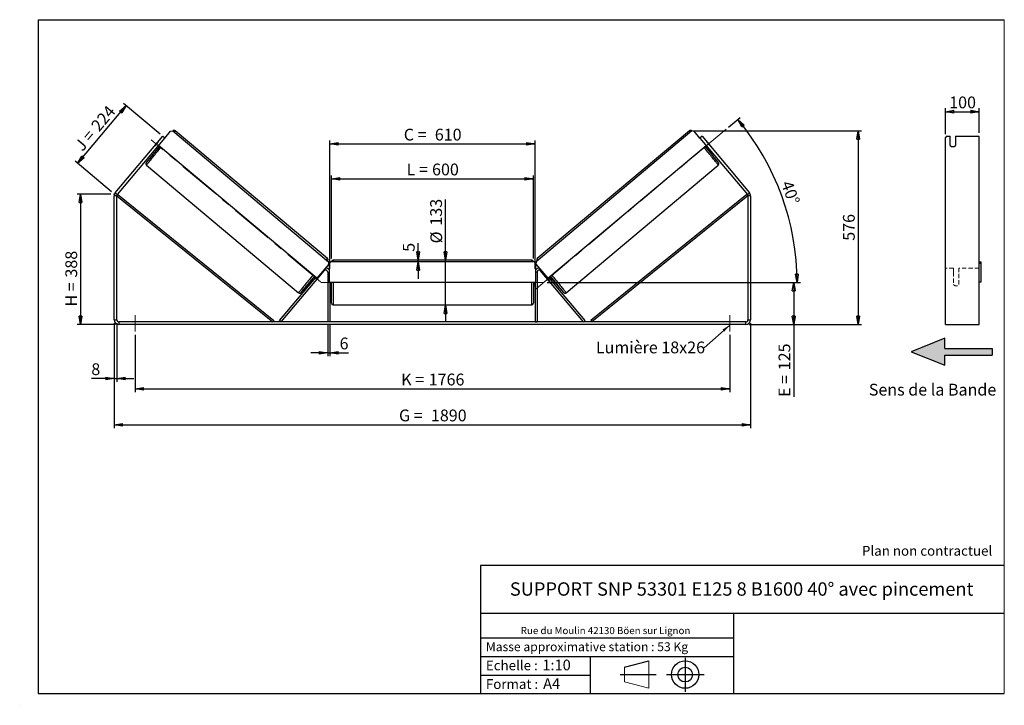
# Model space of a CAD drawing. Units: millimetres. Extents: x 0 to 292, y 1 to 205.
import ezdxf

# ---------------------------------------------------------------- set-up
doc = ezdxf.new("R2010")
doc.units = ezdxf.units.MM
doc.header["$PDSIZE"] = -1
doc.linetypes.add('CENTERX2', pattern=[20.32, 12.7, -2.54, 2.54, -2.54])
doc.linetypes.add('HIDDEN', pattern=[1.905, 1.27, -0.635])
doc.layers.add('SLD-0', color=7, linetype='Continuous')
doc.styles.add('SLDTEXTSTYLE0', font='TXT', dxfattribs={"width": 0.75})
doc.styles.add('SLDTEXTSTYLE2', font='TXT', dxfattribs={"width": 0.666667})
doc.dimstyles.new('SLDDIMSTYLE0', dxfattribs={"dimtxt": 3.501, "dimasz": 2.5, "dimexe": 0, "dimexo": 0.0625, "dimgap": 0.87525, "dimtad": 1, "dimdec": 0, "dimlfac": 10, "dimrnd": 1e-09, "dimzin": 12, "dimdsep": 46, "dimtxsty": 'SLDTEXTSTYLE0', "dimblk1": 'CLOSED', "dimblk2": 'CLOSED', "dimsah": 1, "dimcen": 0.09, "dimadec": 0, "dimazin": 3, "dimtfac": 1, "dimtofl": 0, "dimtmove": 0, "dimatfit": 3, "dimldrblk": 'CLOSED', "dimfxl": 0, "dimfrac": 2, "dimtolj": 1, "dimtzin": 12, "dimarcsym": 0})
doc.dimstyles.new('SLDDIMSTYLE1', dxfattribs={"dimtxt": 3.501, "dimasz": 2.5, "dimexe": 0, "dimexo": 0.0625, "dimgap": 0.87525, "dimtad": 1, "dimdec": 0, "dimlfac": 10, "dimrnd": 1e-09, "dimzin": 12, "dimdsep": 46, "dimtxsty": 'SLDTEXTSTYLE0', "dimblk1": 'CLOSED', "dimblk2": 'CLOSED', "dimsah": 1, "dimcen": 0.09, "dimadec": 0, "dimazin": 3, "dimtfac": 1, "dimtmove": 0, "dimatfit": 0, "dimldrblk": 'CLOSED', "dimfxl": 0, "dimfrac": 2, "dimtolj": 1, "dimtzin": 12, "dimarcsym": 0})
doc.dimstyles.new('SLDDIMSTYLE2', dxfattribs={"dimtxt": 3.501, "dimasz": 2.5, "dimexe": 0, "dimexo": 0.0625, "dimgap": 0.87525, "dimtad": 1, "dimdec": 4, "dimlfac": 10, "dimzin": 12, "dimdsep": 46, "dimtxsty": 'SLDTEXTSTYLE0', "dimblk1": 'CLOSED', "dimblk2": 'CLOSED', "dimsah": 1, "dimcen": 0.09, "dimadec": 0, "dimazin": 3, "dimtfac": 1, "dimtofl": 0, "dimtmove": 0, "dimatfit": 3, "dimldrblk": 'CLOSED', "dimfxl": 0, "dimfrac": 2, "dimtolj": 1, "dimtzin": 12, "dimarcsym": 0})
doc.dimstyles.new('SLDDIMSTYLE3', dxfattribs={"dimtxt": 0.18, "dimasz": 2.5, "dimexe": 0, "dimexo": 0.0625, "dimgap": 0, "dimtad": 0, "dimtih": 1, "dimtoh": 1, "dimdec": 0, "dimrnd": 1e-09, "dimzin": 0, "dimdsep": 46, "dimtxsty": 'Standard', "dimsah": 1, "dimcen": 0.09, "dimadec": 0, "dimazin": 0, "dimtfac": 2.5, "dimtdec": 0, "dimtofl": 0, "dimtmove": 0, "dimatfit": 3, "dimfxl": 0, "dimfrac": 2, "dimtolj": 1, "dimtzin": 0, "dimarcsym": 0})

# ---------------------------------------------------------------- blocks, each defined once
blk = doc.blocks.new('Bloc3')
at = {"linetype": 'Continuous'}
blk.add_hatch(color=7, dxfattribs=at).paths.add_polyline_path([(1298.8, 454.9), (1298.8, 464.9), (1228.8, 464.9), (1228.8, 479.9), (1178.8, 459.9), (1228.8, 439.9), (1228.8, 454.9)], flags=0)
at = {"layer": 'SLD-0', "color": 7}
for p, q in [((1228.8, 479.9), (1178.8, 459.9)), ((1228.8, 464.9), (1228.8, 479.9)), ((1178.8, 459.9), (1228.8, 439.9)), ((1228.8, 464.9), (1298.8, 464.9)), ((1228.8, 439.9), (1228.8, 454.9)), ((1228.8, 454.9), (1298.8, 454.9)), ((1298.8, 464.9), (1298.8, 454.9))]:
    blk.add_line(p, q, dxfattribs=at)
blk = doc.blocks.new('Bloc1')
at = {"color": 7, "linetype": 'Continuous', "lineweight": 0}
blk.add_point((27.17, 41.63), dxfattribs=at)
at = {"layer": 'SLD-0'}
for p, q in [((9.1, 43.82), (16.35, 45.7)), ((27.17, 46.64), (27.17, 36.52)), ((7.87, 41.63), (18.56, 41.63)), ((21.6, 41.63), (32.77, 41.63))]:
    blk.add_line(p, q, dxfattribs=at)
at = {"layer": 'SLD-0', "color": 7, "linetype": 'Continuous', "lineweight": 18}
for p, q in [((16.35, 45.7), (16.35, 37.56)), ((9.1, 39.44), (9.1, 43.82)), ((9.1, 39.44), (16.35, 37.56))]:
    blk.add_line(p, q, dxfattribs=at)
at = {"layer": 'SLD-0'}
for radius in [4.07, 2.19]:
    blk.add_circle((27.17, 41.63), radius, dxfattribs=at)
blk = doc.blocks.new('SW_NOTE_0')
at = {"color": 0, "linetype": 'Continuous', "lineweight": 0, "insert": (28.37, -0.09), "char_height": 2.1167, "attachment_point": 2, "style": 'SLDTEXTSTYLE0'}
blk.add_mtext('Rue du Moulin 42130 Böen sur Lignon', dxfattribs=at)
blk = doc.blocks.new('_Closed')
at = {"color": 0, "linetype": 'ByBlock', "lineweight": -2}
for p, q in [((-1, 0.166667), (0, 0)), ((-1, 0.166667), (-1, -0.166667)), ((0, 0), (-1, -0.166667)), ((0, 0), (-1, 0))]:
    blk.add_line(p, q, dxfattribs=at)
blk = doc.blocks.new('_D')
at = {"layer": 'SLD-0'}
for p, q in [((26.63, 153.2), (16.63, 153.2)), ((17.63, 153.2), (17.63, 114.43)), ((28.03, 114.43), (16.63, 114.43))]:
    blk.add_line(p, q, dxfattribs=at)
at = {"layer": 'SLD-0', "xscale": 2.5, "yscale": 2.5}
for p, rotation in [((17.63, 153.2), 90.0000000000004), ((17.63, 114.43), 270.0000000000004)]:
    blk.add_blockref('_Closed', p, dxfattribs=dict(at, rotation=rotation))
at = {"layer": 'SLD-0', "char_height": 3.501, "attachment_point": 1, "rotation": 90}
for s, insert, style in [('388', (13.12, 128.41), 'SLDTEXTSTYLE0'), ('H =', (13.12, 119.8), 'SLDTEXTSTYLE2')]:
    blk.add_mtext(s, dxfattribs=dict(at, insert=insert, style=style))
blk = doc.blocks.new('_D_1')
at = {"layer": 'SLD-0'}
for p, q in [((16.76, 162.32), (31.17, 179.49)), ((41.27, 171.01), (30.4, 180.14)), ((26.86, 153.84), (15.99, 162.96))]:
    blk.add_line(p, q, dxfattribs=at)
at = {"layer": 'SLD-0', "xscale": 2.5, "yscale": 2.5}
for p, rotation in [((31.17, 179.49), 50.00000000000033), ((16.76, 162.32), 230.0000000000003)]:
    blk.add_blockref('_Closed', p, dxfattribs=dict(at, rotation=rotation))
at = {"layer": 'SLD-0', "char_height": 3.501, "attachment_point": 1, "rotation": 50}
for s, insert, style in [('224', (20.47, 173.77), 'SLDTEXTSTYLE0'), ('J =', (15.54, 167.9), 'SLDTEXTSTYLE2')]:
    blk.add_mtext(s, dxfattribs=dict(at, insert=insert, style=style))
blk = doc.blocks.new('_D_2')
at = {"layer": 'SLD-0', "color": 7}
for p, q in [((199.49, 172.01), (249.59, 172.01)), ((248.59, 172.01), (248.59, 114.43)), ((216.23, 114.43), (249.59, 114.43))]:
    blk.add_line(p, q, dxfattribs=at)
at = {"layer": 'SLD-0', "color": 7, "xscale": 2.5, "yscale": 2.5}
for p, rotation in [((248.59, 172.01), 90.0000000000004), ((248.59, 114.43), 270.0000000000004)]:
    blk.add_blockref('_Closed', p, dxfattribs=dict(at, rotation=rotation))
at = {"layer": 'SLD-0', "color": 7, "insert": (244.08, 139.34), "char_height": 3.501, "attachment_point": 1, "rotation": 90, "style": 'SLDTEXTSTYLE0'}
blk.add_mtext('576', dxfattribs=at)
blk = doc.blocks.new('_D_3')
at = {"layer": 'SLD-0', "color": 7}
for p, q in [((27.63, 114.83), (27.63, 83.7)), ((216.63, 114.83), (216.63, 83.7)), ((27.63, 84.7), (216.63, 84.7))]:
    blk.add_line(p, q, dxfattribs=at)
at = {"layer": 'SLD-0', "color": 7, "xscale": 2.5, "yscale": 2.5, "rotation": 180.0000000000004}
blk.add_blockref('_Closed', (27.63, 84.7, 0.83), dxfattribs=at)
at = {"layer": 'SLD-0', "color": 7, "xscale": 2.5, "yscale": 2.5}
blk.add_blockref('_Closed', (216.63, 84.7, 0.83), dxfattribs=at)
at = {"layer": 'SLD-0', "color": 7, "char_height": 3.501, "attachment_point": 1}
for s, insert, style in [('G =', (112.21, 89.21), 'SLDTEXTSTYLE2'), ('1890', (121.7, 89.21), 'SLDTEXTSTYLE0')]:
    blk.add_mtext(s, dxfattribs=dict(at, insert=insert, style=style))
blk = doc.blocks.new('_D_4')
at = {"layer": 'SLD-0', "color": 7}
for p, q in [((33.83, 111.43), (33.83, 94.37)), ((210.43, 111.43), (210.43, 94.37)), ((33.83, 95.37), (210.43, 95.37))]:
    blk.add_line(p, q, dxfattribs=at)
at = {"layer": 'SLD-0', "color": 7, "xscale": 2.5, "yscale": 2.5, "rotation": 180.0000000000004}
blk.add_blockref('_Closed', (33.83, 95.37, 0.83), dxfattribs=at)
at = {"layer": 'SLD-0', "color": 7, "xscale": 2.5, "yscale": 2.5}
blk.add_blockref('_Closed', (210.43, 95.37, 0.83), dxfattribs=at)
at = {"layer": 'SLD-0', "color": 7, "char_height": 3.501, "attachment_point": 1}
for s, insert, style in [('K =', (112.87, 99.88), 'SLDTEXTSTYLE2'), ('1766', (121.04, 99.88), 'SLDTEXTSTYLE0')]:
    blk.add_mtext(s, dxfattribs=dict(at, insert=insert, style=style))
blk = doc.blocks.new('_D_5')
at = {"layer": 'SLD-0', "color": 7}
for p, q in [((91.03, 114.23), (91.03, 105.07)), ((91.63, 114.23), (91.63, 105.07)), ((91.03, 106.07), (86.03, 106.07)), ((91.03, 106.07), (91.63, 106.07)), ((91.63, 106.07), (97.17, 106.07))]:
    blk.add_line(p, q, dxfattribs=at)
at = {"layer": 'SLD-0', "color": 7, "xscale": 2.5, "yscale": 2.5}
blk.add_blockref('_Closed', (91.03, 106.07, 0.83), dxfattribs=at)
at = {"layer": 'SLD-0', "color": 7, "xscale": 2.5, "yscale": 2.5, "rotation": 180.0000000000005}
blk.add_blockref('_Closed', (91.63, 106.07, 0.83), dxfattribs=at)
at = {"layer": 'SLD-0', "color": 7, "insert": (94.58, 110.59), "char_height": 3.5, "attachment_point": 1, "style": 'SLDTEXTSTYLE0'}
blk.add_mtext('6', dxfattribs=at)
blk = doc.blocks.new('_D_6')
at = {"layer": 'SLD-0', "color": 7}
for p, q in [((126.04, 133.58), (126.04, 151.6)), ((126.04, 120.28), (126.04, 133.58)), ((126.04, 120.28), (126.04, 115.28))]:
    blk.add_line(p, q, dxfattribs=at)
at = {"layer": 'SLD-0', "color": 7, "xscale": 2.5, "yscale": 2.5}
for p, rotation in [((126.04, 133.58, 0.83), 270.0000000000004), ((126.04, 120.28, 0.83), 90.0000000000004)]:
    blk.add_blockref('_Closed', p, dxfattribs=dict(at, rotation=rotation))
at = {"layer": 'SLD-0', "color": 7, "char_height": 3.501, "attachment_point": 1, "rotation": 90, "style": 'SLDTEXTSTYLE0'}
for s, insert in [('133', (121.48, 143.84)), ('%%c', (121.53, 138.56))]:
    blk.add_mtext(s, dxfattribs=dict(at, insert=insert))
blk = doc.blocks.new('_D_7')
at = {"layer": 'SLD-0', "color": 7}
for p, q in [((92.13, 134.08), (92.13, 158.75)), ((152.13, 134.08), (152.13, 158.75)), ((92.13, 157.75), (152.13, 157.75))]:
    blk.add_line(p, q, dxfattribs=at)
at = {"layer": 'SLD-0', "color": 7, "xscale": 2.5, "yscale": 2.5, "rotation": 180.0000000000004}
blk.add_blockref('_Closed', (92.13, 157.75, 0.83), dxfattribs=at)
at = {"layer": 'SLD-0', "color": 7, "xscale": 2.5, "yscale": 2.5}
blk.add_blockref('_Closed', (152.13, 157.75, 0.83), dxfattribs=at)
at = {"layer": 'SLD-0', "color": 7, "char_height": 3.501, "attachment_point": 1}
for s, insert, style in [('L =', (114.46, 162.27), 'SLDTEXTSTYLE2'), ('600', (122.03, 162.27), 'SLDTEXTSTYLE0')]:
    blk.add_mtext(s, dxfattribs=dict(at, insert=insert, style=style))
blk = doc.blocks.new('_D_8')
at = {"layer": 'SLD-0', "color": 7}
for p, q in [((91.63, 131.03), (91.63, 169.11)), ((91.63, 168.11), (152.63, 168.11)), ((152.63, 131.03), (152.63, 169.11))]:
    blk.add_line(p, q, dxfattribs=at)
at = {"layer": 'SLD-0', "color": 7, "xscale": 2.5, "yscale": 2.5, "rotation": 180.0000000000003}
blk.add_blockref('_Closed', (91.63, 168.11, 0.83), dxfattribs=at)
at = {"layer": 'SLD-0', "color": 7, "xscale": 2.5, "yscale": 2.5}
blk.add_blockref('_Closed', (152.63, 168.11, 0.83), dxfattribs=at)
at = {"layer": 'SLD-0', "color": 7, "char_height": 3.501, "attachment_point": 1}
for s, insert, style in [('C =', (113.64, 172.62), 'SLDTEXTSTYLE2'), ('610', (122.85, 172.62), 'SLDTEXTSTYLE0')]:
    blk.add_mtext(s, dxfattribs=dict(at, insert=insert, style=style))
blk = doc.blocks.new('_D_9')
at = {"layer": 'SLD-0', "color": 7}
for p, q in [((156.23, 126.93), (230.45, 126.93)), ((229.45, 126.93), (229.45, 114.43)), ((216.23, 114.43), (230.45, 114.43)), ((229.45, 114.43), (229.45, 92.96))]:
    blk.add_line(p, q, dxfattribs=at)
at = {"layer": 'SLD-0', "color": 7, "xscale": 2.5, "yscale": 2.5}
for p, rotation in [((229.45, 126.93, 0.83), 90.0000000000004), ((229.45, 114.43, 0.83), 270.0000000000004)]:
    blk.add_blockref('_Closed', p, dxfattribs=dict(at, rotation=rotation))
at = {"layer": 'SLD-0', "color": 7, "char_height": 3.501, "attachment_point": 1, "rotation": 90}
for s, insert, style in [('125', (224.94, 100.88), 'SLDTEXTSTYLE0'), ('E =', (224.94, 92.96), 'SLDTEXTSTYLE2')]:
    blk.add_mtext(s, dxfattribs=dict(at, insert=insert, style=style))
blk = doc.blocks.new('_D_10')
at = {"layer": 'SLD-0', "color": 7}
for p, q in [((27.63, 114.83), (27.63, 97.43)), ((28.43, 114.83), (28.43, 97.43)), ((27.63, 98.43), (20.84, 98.43)), ((27.63, 98.43), (28.43, 98.43)), ((28.43, 98.43), (33.43, 98.43))]:
    blk.add_line(p, q, dxfattribs=at)
at = {"layer": 'SLD-0', "color": 7, "xscale": 2.5, "yscale": 2.5}
blk.add_blockref('_Closed', (27.63, 98.43, 0.83), dxfattribs=at)
at = {"layer": 'SLD-0', "color": 7, "xscale": 2.5, "yscale": 2.5, "rotation": 180.0000000000004}
blk.add_blockref('_Closed', (28.43, 98.43, 0.83), dxfattribs=at)
at = {"layer": 'SLD-0', "color": 7, "insert": (20.84, 102.94), "char_height": 3.5, "attachment_point": 1, "style": 'SLDTEXTSTYLE0'}
blk.add_mtext('8', dxfattribs=at)
blk = doc.blocks.new('_D_11')
at = {"layer": 'SLD-0', "color": 7}
for p, q in [((210.11, 173.08), (213.58, 175.99)), ((156.23, 126.93), (231.44, 126.93))]:
    blk.add_line(p, q, dxfattribs=at)
blk.add_arc((155.11, 126.93), 75.33, 0, 40, dxfattribs=at)
at = {"layer": 'SLD-0', "color": 7, "xscale": 2.5, "yscale": 2.5}
for p, rotation in [((212.82, 175.35, 0.83), 129.0495899910429), ((230.44, 126.93, 0.83), 270.9504100089574)]:
    blk.add_blockref('_Closed', p, dxfattribs=dict(at, rotation=rotation))
at = {"layer": 'SLD-0', "color": 7, "insert": (228.94, 157.55), "char_height": 3.501, "attachment_point": 1, "rotation": 290, "style": 'SLDTEXTSTYLE0'}
blk.add_mtext('40°', dxfattribs=at)
blk = doc.blocks.new('_D_12')
at = {"layer": 'SLD-0', "color": 7}
for p, q in [((117.88, 133.58), (117.88, 138.65)), ((117.88, 133.08), (117.88, 133.58)), ((117.88, 133.08), (117.88, 128.08))]:
    blk.add_line(p, q, dxfattribs=at)
at = {"layer": 'SLD-0', "color": 7, "xscale": 2.5, "yscale": 2.5}
for p, rotation in [((117.88, 133.58, 0.83), 270.0000000000002), ((117.88, 133.08, 0.83), 90.00000000000024)]:
    blk.add_blockref('_Closed', p, dxfattribs=dict(at, rotation=rotation))
at = {"layer": 'SLD-0', "color": 7, "insert": (113.37, 136.07), "char_height": 3.5, "attachment_point": 1, "rotation": 90, "style": 'SLDTEXTSTYLE0'}
blk.add_mtext('5', dxfattribs=at)
blk = doc.blocks.new('SW_NOTE_0_1')
at = {"layer": 'SLD-0', "color": 0, "insert": (-32.12, 1.82), "char_height": 3.5, "attachment_point": 1, "style": 'SLDTEXTSTYLE0'}
blk.add_mtext('Lumière 18x26', dxfattribs=at)
blk = doc.blocks.new('_D_13')
at = {"layer": 'SLD-0', "color": 7}
for p, q in [((274.52, 170.99), (274.52, 178.68)), ((284.52, 171.37), (284.52, 178.68)), ((274.52, 177.68), (284.52, 177.68))]:
    blk.add_line(p, q, dxfattribs=at)
at = {"layer": 'SLD-0', "color": 7, "xscale": 2.5, "yscale": 2.5, "rotation": 180.0000000000004}
blk.add_blockref('_Closed', (274.52, 177.68), dxfattribs=at)
at = {"layer": 'SLD-0', "color": 7, "xscale": 2.5, "yscale": 2.5}
blk.add_blockref('_Closed', (284.52, 177.68), dxfattribs=at)
at = {"layer": 'SLD-0', "color": 7, "insert": (275.64, 182.19), "char_height": 3.501, "attachment_point": 1, "style": 'SLDTEXTSTYLE0'}
blk.add_mtext('100', dxfattribs=at)

msp = doc.modelspace()

# ---------------------------------------------------------------- linework, layer by layer
at = {"color": 7, "linetype": 'Continuous', "lineweight": 18}
for p, q in [((292, 205), (5, 205)), ((5, 205), (5, 4.867368)), ((292, 4.867368), (292, 205)), ((4.937878, 61.166738), (5, 61.166738))]:
    msp.add_line(p, q, dxfattribs=at)
at = {"color": 7, "linetype": 'Continuous', "lineweight": 25}
for p, q in [((27.95575, 153.588326), (42.038286, 170.371239)), ((28.568586, 153.074096), (42.651122, 169.857009)), ((42.651122, 169.857009), (42.038286, 170.371239)), ((42.651122, 169.857009), (44.354509, 171.887026)), ((44.354509, 171.887026), (45.058876, 171.948696)), ((45.058876, 171.948696), (91.32202, 133.129309)), ((90.96012, 134.085682), (45.769301, 172.005282)), ((199.197549, 171.948696), (152.934405, 133.129309)), ((198.487124, 172.005282), (153.296305, 134.085682)), ((199.901916, 171.887026), (199.197549, 171.948696)), ((201.605303, 169.857009), (199.901916, 171.887026)), ((202.218139, 170.371239), (201.605303, 169.857009)), ((201.605303, 169.857009), (215.687839, 153.074096)), ((202.218139, 170.371239), (216.300675, 153.588326)), ((274.80657, 170.371239), (274.517895, 169.988216)), ((274.517895, 153.588326), (274.517895, 169.988216)), ((274.80657, 170.371239), (275.917895, 170.371239)), ((275.917895, 167.613479), (275.917895, 170.371239)), ((277.517895, 170.371239), (284.517895, 170.371239)), ((277.517895, 170.371239), (277.517895, 167.613479)), ((284.517895, 153.588326), (284.517895, 170.371239)), ((40.56651, 168.622231), (39.648426, 167.5281)), ((39.648426, 167.5281), (39.650881, 167.52604)), ((40.079971, 166.792831), (40.394517, 166.528895)), ((40.263717, 167.01181), (40.337777, 166.949666)), ((40.568965, 168.620171), (40.56651, 168.622231)), ((87.848267, 128.21169), (40.819177, 167.673782)), ((156.408158, 128.21169), (203.437248, 167.673782)), ((203.68746, 168.620171), (203.689915, 168.622231)), ((203.689915, 168.622231), (204.607999, 167.5281)), ((203.861908, 166.528895), (204.176454, 166.792831)), ((203.992708, 167.01181), (203.918648, 166.949666)), ((204.607999, 167.5281), (204.605544, 167.52604)), ((37.220226, 161.816891), (82.411045, 123.897291)), ((161.84538, 123.897291), (207.036199, 161.816891)), ((28.428212, 152.688423), (27.628212, 152.688423)), ((27.628212, 115.829506), (27.628212, 152.688423)), ((27.95575, 153.588326), (28.568586, 153.074096)), ((28.428212, 152.688423), (28.742542, 153.077264)), ((28.428212, 152.688423), (74.766667, 115.229506)), ((28.428212, 115.829506), (28.428212, 152.688423)), ((28.742542, 153.077264), (75.080996, 115.618347)), ((215.513883, 153.077264), (169.175429, 115.618347)), ((215.828212, 152.688423), (169.489758, 115.229506)), ((215.828212, 152.688423), (215.513883, 153.077264)), ((215.687839, 153.074096), (216.300675, 153.588326)), ((216.628212, 152.688423), (215.828212, 152.688423)), ((215.828212, 152.688423), (215.828212, 115.829506)), ((216.628212, 152.688423), (216.628212, 115.829506)), ((274.517895, 152.688423), (274.517895, 153.588326)), ((274.517895, 115.829506), (274.517895, 152.688423)), ((284.517895, 152.688423), (284.517895, 153.588326)), ((284.517895, 115.829506), (284.517895, 152.688423)), ((91.383599, 132.424934), (87.848267, 128.21169)), ((91.389736, 132.419784), (87.854404, 128.20654)), ((91.328157, 133.124159), (91.32202, 133.129309)), ((91.32202, 133.129309), (91.383599, 132.424934)), ((91.389736, 132.419784), (91.328157, 133.124159)), ((91.383599, 132.424934), (91.389736, 132.419784)), ((91.928212, 133.079506), (91.428212, 132.579506)), ((91.428212, 132.579506), (91.428212, 127.079506)), ((152.328212, 133.079506), (91.928212, 133.079506)), ((151.628212, 133.579506), (92.628212, 133.579506)), ((152.828212, 132.579506), (152.328212, 133.079506)), ((152.828212, 127.079506), (152.828212, 132.579506)), ((152.866689, 132.419784), (152.928268, 133.124159)), ((152.872826, 132.424934), (152.866689, 132.419784)), ((152.866689, 132.419784), (156.40202, 128.20654)), ((152.934405, 133.129309), (152.872826, 132.424934)), ((152.872826, 132.424934), (156.408158, 128.21169)), ((152.928268, 133.124159), (152.934405, 133.129309)), ((284.517895, 133.079506), (285.017895, 133.079506)), ((285.017895, 132.579506), (284.517895, 132.579506)), ((285.017895, 133.079506), (285.017895, 132.579506)), ((285.017895, 132.579506), (285.017895, 127.079506)), ((77.226294, 115.229506), (89.968586, 130.415179)), ((91.028212, 130.029506), (91.028212, 115.229506)), ((153.228212, 130.029506), (153.228212, 115.229506)), ((167.030131, 115.229506), (154.287839, 130.415179)), ((76.766667, 115.615179), (87.547888, 128.463738)), ((86.425768, 127.90409), (86.808682, 127.582787)), ((87.46276, 128.535169), (86.9073, 127.873197)), ((86.992428, 127.801766), (86.9073, 127.873197)), ((88.378731, 128.503014), (87.460647, 127.408884)), ((87.848267, 128.21169), (87.854404, 128.20654)), ((91.428212, 127.079506), (152.828212, 127.079506)), ((91.628212, 127.079506), (91.628212, 115.229506)), ((91.628212, 126.215363), (91.728212, 126.215363)), ((91.628212, 125.929506), (92.128212, 125.929506)), ((91.728212, 127.079506), (91.728212, 126.215363)), ((92.128212, 126.929506), (92.128212, 127.079506)), ((92.128212, 120.779506), (92.128212, 126.929506)), ((152.128212, 127.079506), (152.128212, 120.779506)), ((152.128212, 125.929506), (152.628212, 125.929506)), ((152.528212, 127.079506), (152.528212, 126.215363)), ((152.628212, 126.215363), (152.528212, 126.215363)), ((152.628212, 127.079506), (152.628212, 115.229506)), ((155.877694, 128.503014), (156.795778, 127.408884)), ((156.408158, 128.21169), (156.40202, 128.20654)), ((167.489758, 115.615179), (156.708537, 128.463738)), ((156.793665, 128.535169), (157.349125, 127.873197)), ((157.263997, 127.801766), (157.349125, 127.873197)), ((157.447743, 127.582787), (157.830657, 127.90409)), ((285.017895, 127.079506), (284.517895, 127.079506)), ((92.628212, 120.279506), (151.628212, 120.279506)), ((27.628212, 115.829506), (28.428212, 115.829506)), ((29.028212, 115.229506), (29.028212, 114.429506)), ((215.228212, 115.229506), (29.028212, 115.229506)), ((215.228212, 114.429506), (29.028212, 114.429506)), ((75.080996, 115.618347), (74.766667, 115.229506)), ((77.226294, 115.229506), (76.766667, 115.615179)), ((91.628212, 115.229506), (91.028212, 115.229506)), ((152.628212, 115.229506), (153.228212, 115.229506)), ((167.030131, 115.229506), (167.489758, 115.615179)), ((169.175429, 115.618347), (169.489758, 115.229506)), ((215.228212, 114.429506), (215.228212, 115.229506)), ((215.828212, 115.829506), (216.628212, 115.829506)), ((274.517895, 114.429506), (274.517895, 115.829506)), ((274.517895, 114.429506), (284.517895, 114.429506)), ((284.517895, 114.429506), (284.517895, 115.829506))]:
    msp.add_line(p, q, dxfattribs=at)
at = {"color": 8, "linetype": 'Continuous', "lineweight": 25}
for p, q in [((92.628212, 133.579506), (92.628212, 133.079506)), ((151.628212, 133.079506), (151.628212, 133.579506)), ((89.815476, 130.543653), (89.968586, 130.415179)), ((91.028212, 130.029506), (91.428212, 130.029506)), ((153.228212, 130.029506), (152.828212, 130.029506)), ((154.440949, 130.543653), (154.287839, 130.415179)), ((92.628212, 127.079506), (92.628212, 126.929506)), ((92.628212, 126.929506), (92.628212, 120.279506)), ((151.628212, 120.279506), (151.628212, 127.079506))]:
    msp.add_line(p, q, dxfattribs=at)
at = {"color": 7, "linetype": 'HIDDEN', "lineweight": 18}
for p, q in [((276.917895, 131.229506), (274.517895, 131.229506)), ((276.917895, 131.229506), (276.917895, 130.029506)), ((276.917895, 130.029506), (276.917895, 126.329506)), ((278.517895, 130.029506), (278.517895, 131.229506)), ((284.517895, 131.229506), (278.517895, 131.229506)), ((278.517895, 126.329506), (278.517895, 130.029506))]:
    msp.add_line(p, q, dxfattribs=at)
at = {"color": 8, "linetype": 'Continuous', "lineweight": 25, "flags": 128}
for points in [[(37.220226, 161.816891), (37.22567, 161.835481), (37.253893, 161.881151), (37.304742, 161.953658), (37.377947, 162.052615), (37.473116, 162.177494), (37.589743, 162.327629), (37.727205, 162.502218), (37.884769, 162.700331), (38.061593, 162.92091), (38.256735, 163.162778), (38.469153, 163.424646), (38.697714, 163.705114), (38.941199, 164.002689), (39.198308, 164.31578), (39.467669, 164.642719), (39.747846, 164.98176), (40.037343, 165.331096), (40.334617, 165.688861), (40.63808, 166.053147), (40.946114, 166.422011), (41.257076, 166.793484), (41.509575, 167.094469)], [(207.036199, 161.816891), (207.030754, 161.835481), (207.002532, 161.881151), (206.951683, 161.953658), (206.878478, 162.052615), (206.783308, 162.177494), (206.666681, 162.327629), (206.52922, 162.502218), (206.371656, 162.700331), (206.194832, 162.92091), (205.99969, 163.162778), (205.787272, 163.424646), (205.558711, 163.705114), (205.315226, 164.002689), (205.058117, 164.31578), (204.788756, 164.642719), (204.508579, 164.98176), (204.219081, 165.331096), (203.921808, 165.688861), (203.618345, 166.053147), (203.310311, 166.422011), (202.999349, 166.793484), (202.74685, 167.094469)], [(86.700394, 129.174869), (86.447895, 128.873884), (86.136934, 128.502411), (85.8289, 128.133547), (85.525436, 127.769261), (85.228163, 127.411496), (84.938666, 127.06216), (84.658489, 126.723119), (84.389127, 126.39618), (84.132018, 126.083089), (83.888534, 125.785514), (83.659973, 125.505046), (83.447555, 125.243178), (83.252413, 125.00131), (83.075588, 124.780731), (82.918025, 124.582618), (82.780563, 124.408029), (82.663936, 124.257894), (82.568766, 124.133015), (82.495561, 124.034058), (82.444712, 123.961551), (82.41649, 123.915881), (82.411045, 123.897291), (82.411051, 123.897287)], [(157.556031, 129.174869), (157.80853, 128.873884), (158.119491, 128.502411), (158.427525, 128.133547), (158.730988, 127.769261), (159.028262, 127.411496), (159.317759, 127.06216), (159.597936, 126.723119), (159.867298, 126.39618), (160.124407, 126.083089), (160.367891, 125.785514), (160.596452, 125.505046), (160.80887, 125.243178), (161.004012, 125.00131), (161.180837, 124.780731), (161.3384, 124.582618), (161.475862, 124.408029), (161.592489, 124.257894), (161.687659, 124.133015), (161.760863, 124.034058), (161.811713, 123.961551), (161.839935, 123.915881), (161.845383, 123.897294)], [(83.265126, 124.098319), (83.200196, 124.031162), (83.149424, 123.982124), (83.1211, 123.959938), (83.115387, 123.964732), (83.132317, 123.996478), (83.171793, 124.054995), (83.178746, 124.064797)], [(160.988808, 124.100948), (161.056229, 124.031162), (161.107001, 123.982124), (161.135325, 123.959938), (161.141038, 123.964732), (161.124108, 123.996478), (161.084632, 124.054995), (161.077306, 124.065322)]]:
    msp.add_lwpolyline(points, dxfattribs=at)
at = {"color": 7, "linetype": 'Continuous', "lineweight": 25, "flags": 128}
for points in [[(39.648426, 167.5281), (39.572196, 167.433497), (39.553241, 167.409677)], [(40.666606, 168.736534), (40.646439, 168.713731), (40.56651, 168.622231)], [(203.589819, 168.736534), (203.609986, 168.713731), (203.689915, 168.622231)], [(204.607999, 167.5281), (204.684229, 167.433497), (204.703184, 167.409677)]]:
    msp.add_lwpolyline(points, dxfattribs=at)
at = {"color": 8, "linetype": 'Continuous', "lineweight": 25}
for centre, start, end in [((47.67893, 169.767352), 130.47417227, 140.25574885), ((196.577495, 169.767352), 39.74425115, 49.52582773), ((92.869749, 131.847752), 130.47417227, 140.25574885), ((151.386675, 131.847752), 39.74425115, 49.52582773)]:
    msp.add_arc(centre, 2.941941, start, end, dxfattribs=at)
at = {"color": 7, "linetype": 'Continuous', "lineweight": 25}
for centre, radius, start, end in [((159.621629, 66.478777), 155.649811, 139.57478585, 141.82868745), ((78.399878, 135.918946), 49.10834, 139.80258226, 140.81082415), ((84.789164, 66.60693), 155.449197, 38.16872989, 40.42615178), ((165.856547, 135.918946), 49.10834, 39.18917585, 40.19741774), ((276.717895, 168.480785), 1.179924, 227.31166522, 312.68833478), ((29.028212, 152.688423), 1.4, 140, 180), ((29.028212, 152.688423), 0.6, 140, 180), ((215.228212, 152.688423), 0.6, 0, 40), ((215.228212, 152.688423), 1.4, 0, 40), ((92.628212, 133.079506), 0.5, 90, 180), ((151.628212, 133.079506), 0.5, 0, 90), ((203.93809, 29.329521), 153.484826, 139.57927446, 141.88594195), ((102.671668, 115.391354), 20.506043, 139.18228512, 142.39621765), ((86.403612, 130.213389), 2.612753, 319.10872716, 325.38532917), ((90.428212, 130.029506), 0.6, 0, 140), ((90.428212, 130.029506), 1.2, 33.55730976, 91.80205826), ((153.828212, 130.029506), 1.2, 88.19794174, 146.44269024), ((153.828212, 130.029506), 0.6, 40, 180), ((157.852813, 130.213389), 2.612753, 214.61467083, 220.89127284), ((141.584757, 115.391354), 20.506043, 37.60378235, 40.81771488), ((40.246189, 29.269586), 153.578613, 38.11527768, 40.42029662), ((-13.668428, 211.14294), 130.280006, 318.07672056, 320.25272606), ((124.9694, 96.842477), 49.10834, 139.80258226, 140.81082415), ((85.43328, 129.056992), 2.612753, 314.61467083, 320.89127284), ((158.823145, 129.056992), 2.612753, 219.10872716, 225.38532917), ((119.287025, 96.842477), 49.10834, 39.18917585, 40.19741774), ((258.2147, 211.390031), 130.660851, 219.74931429, 221.91739001), ((92.628212, 120.779506), 0.5, 180, 270), ((151.628212, 120.779506), 0.5, 270, 0), ((29.028212, 115.829506), 1.4, 180, 270), ((29.028212, 115.829506), 0.6, 180, 270), ((215.228212, 115.829506), 1.4, 270, 0), ((215.228212, 115.829506), 0.6, 270, 0)]:
    msp.add_arc(centre, radius, start, end, dxfattribs=at)
at = {"color": 7, "linetype": 'HIDDEN', "lineweight": 18}
msp.add_arc((277.717895, 126.929506), 1, 216.86989765, 323.13010235, dxfattribs=at)
at = {"color": 7, "linetype": 'Continuous', "lineweight": 25}
for points, knots in [([(45.767061, 172.004585), (45.737964, 172.02691), (45.678583, 172.072471), (45.57483, 172.109691), (45.47256, 172.125263), (45.379653, 172.120737), (45.300132, 172.102886), (45.236061, 172.078121), (45.18718, 172.052247), (45.149466, 172.027721), (45.117435, 172.003582), (45.086378, 171.97746), (45.066852, 171.959152), (45.055373, 171.948389)], [0, 0, 0, 0, 0.08571411667, 0.1749200036, 0.25617948476, 0.33112701053, 0.40039834692, 0.46520935477, 0.53056603549, 0.60350341359, 0.69439232106, 0.82035212036, 1, 1, 1, 1]), ([(199.199973, 171.948484), (199.187926, 171.960172), (199.168271, 171.979242), (199.13485, 172.006872), (199.100542, 172.032329), (199.056, 172.060088), (198.996033, 172.089092), (198.915465, 172.114302), (198.818074, 172.126156), (198.70895, 172.11717), (198.600173, 172.080091), (198.52315, 172.040259), (198.491528, 172.007245), (198.487332, 172.002864)], [0, 0, 0, 0, 0.1929927267, 0.3148743561, 0.4120164987, 0.4870187906, 0.5597241097, 0.6332713753, 0.7144201327, 0.8015711641, 0.8926376722, 0.9857542612, 1, 1, 1, 1]), ([(37.235196, 162.647424), (37.214538, 162.618886), (37.169003, 162.555983), (37.133589, 162.503357), (37.101148, 162.445021), (37.082575, 162.406033), (37.063494, 162.355888), (37.046201, 162.287751), (37.038002, 162.200816), (37.047306, 162.100466), (37.080886, 161.995043), (37.137978, 161.895512), (37.193254, 161.842674), (37.220226, 161.816891)], [0, 0, 0, 0, 0.2194869821, 0.4837853498, 0.5582634323, 0.6159408127, 0.6657904775, 0.7142354589, 0.7645984218, 0.8202155512, 0.8795212547, 0.9412124451, 1, 1, 1, 1]), ([(207.036199, 161.816891), (207.066263, 161.846048), (207.123401, 161.901463), (207.178017, 162.001985), (207.208247, 162.099622), (207.217817, 162.190833), (207.212593, 162.270722), (207.198616, 162.336368), (207.181448, 162.387423), (207.163815, 162.427859), (207.145426, 162.463324), (207.123565, 162.500482), (207.089046, 162.553173), (207.057299, 162.598907), (207.025686, 162.64137), (207.021906, 162.646447)], [0, 0, 0, 0, 0.0661374284, 0.125698086, 0.1800718933, 0.2302532738, 0.2766405172, 0.3202408902, 0.3648285526, 0.415107602, 0.4786377273, 0.5677440141, 0.7088890927, 0.9651903892, 1, 1, 1, 1]), ([(91.028704, 133.37543), (91.03966, 133.391465), (91.055948, 133.415303), (91.079185, 133.457592), (91.097773, 133.496532), (91.116851, 133.546687), (91.134145, 133.614822), (91.142343, 133.701757), (91.13304, 133.802107), (91.09946, 133.90753), (91.042368, 134.007061), (90.987092, 134.0599), (90.96012, 134.085682)], [0, 0, 0, 0, 0.2286733302, 0.3399582992, 0.4261397002, 0.5006249475, 0.5730113206, 0.6482635367, 0.7313665157, 0.8199809529, 0.912159779, 1, 1, 1, 1]), ([(153.296305, 134.085682), (153.266241, 134.056525), (153.209103, 134.001111), (153.154487, 133.900588), (153.124257, 133.802951), (153.114687, 133.71174), (153.119911, 133.631851), (153.133888, 133.566205), (153.151056, 133.515151), (153.168689, 133.474709), (153.187077, 133.439278), (153.206079, 133.406798), (153.21977, 133.386025), (153.227098, 133.374907)], [0, 0, 0, 0, 0.0986587726, 0.1875068199, 0.2686175194, 0.3434742764, 0.4126712289, 0.4777109408, 0.5442234156, 0.6192258677, 0.7139952642, 0.8469172283, 1, 1, 1, 1]), ([(82.41339, 123.897916), (82.442454, 123.875617), (82.501802, 123.830084), (82.605516, 123.792883), (82.707786, 123.77731), (82.800693, 123.781836), (82.880214, 123.799688), (82.944284, 123.824452), (82.993166, 123.850326), (83.030878, 123.874852), (83.062921, 123.89899), (83.095172, 123.92619), (83.141503, 123.969227), (83.187857, 124.015385), (83.234324, 124.064703), (83.246646, 124.077781)], [0, 0, 0, 0, 0.0547838434, 0.1118664711, 0.1638642132, 0.2118229506, 0.2561495084, 0.2976219129, 0.3394434921, 0.386115941, 0.4442755293, 0.5248768951, 0.6502214148, 0.9072462607, 1, 1, 1, 1]), ([(161.007787, 124.079745), (161.013588, 124.073545), (161.051201, 124.033346), (161.102614, 123.981595), (161.152357, 123.933458), (161.197602, 123.895707), (161.231971, 123.870243), (161.276501, 123.842486), (161.336471, 123.813481), (161.417039, 123.788272), (161.51443, 123.776417), (161.623554, 123.785403), (161.732329, 123.822485), (161.80932, 123.862288), (161.840915, 123.895268), (161.845082, 123.899618)], [0, 0, 0, 0, 0.0415411707, 0.2693412538, 0.4880951791, 0.5654173811, 0.6270447519, 0.6746265113, 0.7207510619, 0.7674097467, 0.8188908488, 0.874179818, 0.9319527817, 0.9910263249, 1, 1, 1, 1])]:
    msp.add_open_spline(points, degree=3, knots=knots, dxfattribs=at)
at = {"layer": 'SLD-0'}
for p, q in [((5, 205), (292, 205)), ((5, 205), (5, 4.867368)), ((-0.44661, 1.369665), (-0.424302, 1.369665))]:
    msp.add_line(p, q, dxfattribs=at)
at = {"layer": 'SLD-0', "color": 7, "linetype": 'CENTERX2', "lineweight": 18}
for p, q in [((209.34734, 172.437127), (150.985164, 123.465447)), ((88.907023, 127.127477), (38.583971, 169.353531)), ((155.228212, 126.929506), (89.028212, 126.929506)), ((33.828212, 117.229506), (33.828212, 112.429506)), ((210.428212, 117.229506), (210.428212, 112.429506))]:
    msp.add_line(p, q, dxfattribs=at)
at = {"layer": 'SLD-0', "color": 7}
for p, q in [((212.459205, 42.875168), (136.386506, 42.875168)), ((136.386506, 42.875168), (136.386506, 4.867368)), ((292, 42.875168), (212.459205, 42.875168)), ((292, 28.624805), (136.386506, 28.624805)), ((211.672183, 4.867368), (211.672183, 28.624805)), ((136.386506, 21.367368), (211.672183, 21.367368)), ((136.386506, 15.867368), (211.672183, 15.867368)), ((168.999609, 15.867368), (168.999609, 4.867368)), ((136.386506, 10.367368), (168.999609, 10.367368)), ((5, 4.867368), (292, 4.867368))]:
    msp.add_line(p, q, dxfattribs=at)
for p in [(198.487124, 172.005282), (27.628212, 153.197982)]:
    msp.add_point(p, dxfattribs=at)

# ---------------------------------------------------------------- block references
at = {"color": 7, "linetype": 'Continuous', "xscale": 0.2, "yscale": 0.2, "zscale": 0.2}
msp.add_blockref('Bloc3', (28.602702, 14.383404), dxfattribs=at)
at = {"color": 7, "linetype": 'Continuous', "lineweight": 0}
msp.add_blockref('SW_NOTE_0', (145.201705, 24.718567), dxfattribs=at)
at = {"color": 7, "linetype": 'Continuous'}
msp.add_blockref('Bloc1', (170.048763, -31.144687), dxfattribs=at)
at = {"layer": 'SLD-0', "color": 7}
msp.add_blockref('SW_NOTE_0_1', (202.810594, 107.590101), dxfattribs=at)

# ---------------------------------------------------------------- texts
at = {"color": 7, "linetype": 'Continuous', "lineweight": 0, "attachment_point": 1, "style": 'SLDTEXTSTYLE0'}
for s, insert, char_height in [('Masse approximative station : 53 Kg', (138.012593, 20.085451), 2.64583333), ('Echelle :', (138.012593, 14.671554), 2.9104167), ('1:10', (154.81115, 14.934715), 3.175), ('Format :', (138.012593, 9.134952), 2.9104167), ('A4', (155.028696, 9.398113), 3.175)]:
    msp.add_mtext(s, dxfattribs=dict(at, insert=insert, char_height=char_height))
at = {"layer": 'SLD-0', "color": 7, "style": 'SLDTEXTSTYLE0'}
for s, insert, char_height, attachment_point in [('Sens de la Bande', (251.765691, 96.865254), 3.5, 1), ('Plan non contractuel', (249.709504, 48.71285), 2.91041667, 1), ('SUPPORT SNP 53301 E125 8 B1600 40° avec pincement', (213.983743, 37.894057), 3.96875, 2)]:
    msp.add_mtext(s, dxfattribs=dict(at, insert=insert, char_height=char_height, attachment_point=attachment_point))

# ---------------------------------------------------------------- dimensions: what is measured, and where the dimension line sits
at = {"layer": 'SLD-0', "color": 7}
for base, p1, p2, dimstyle, picture, middle in [((284.517895, 177.678786), (274.517895, 169.988216), (284.517895, 170.371239), 'SLDDIMSTYLE0', '_D_13', (279.517895, 177.678786)), ((28.428212, 98.429506), (27.628212, 115.829506), (28.428212, 115.829506), 'SLDDIMSTYLE1', '_D_10', (22.132999, 98.429506)), ((91.628212, 106.072316), (91.028212, 115.229506), (91.628212, 115.229506), 'SLDDIMSTYLE1', '_D_5', (95.877932, 106.072316))]:
    dim = msp.add_linear_dim(base=base, p1=p1, p2=p2, dimstyle=dimstyle, dxfattribs=at)
    dim.commit()
    dim.dimension.update_dxf_attribs({"geometry": picture, "text_midpoint": middle, "dimtype": 160})
at = {"layer": 'SLD-0'}
for base, p2, angle, text, picture, middle in [((31.165767, 179.494365), (42.038286, 170.371239), 50, 'J = <>', '_D_1', (23.96073, 170.907737)), ((17.628212, 114.429506), (29.028212, 114.429506), 90, 'H = <>', '_D', (17.628212, 127.986207))]:
    dim = msp.add_linear_dim(base=base, p1=(27.628212, 153.197982), p2=p2, angle=angle, text=text, dimstyle='SLDDIMSTYLE0', dxfattribs=at)
    dim.commit()
    dim.dimension.update_dxf_attribs({"geometry": picture, "text_midpoint": middle, "dimtype": 160})
at = {"layer": 'SLD-0', "color": 7}
dim = msp.add_angular_dim_2l(base=(225.899586, 152.693546), line1=((209.34734, 172.437127), (150.985164, 123.465447)), line2=((155.228212, 126.929506), (89.028212, 126.929506)), dimstyle='SLDDIMSTYLE2', dxfattribs=at)
dim.commit()
dim.dimension.update_dxf_attribs({"geometry": '_D_11', "text_midpoint": (225.899586, 152.693546), "dimtype": 162})
for base, p1, p2, text, picture, middle in [((152.628212, 168.111768), (91.628212, 130.029506), (152.628212, 130.029506), 'C = <>', '_D_8', (122.128212, 168.111768)), ((152.128212, 157.753991), (92.128212, 133.079506), (152.128212, 133.079506), 'L = <>', '_D_7', (122.128212, 157.753991)), ((216.628212, 84.695953), (27.628212, 115.829506), (216.628212, 115.829506), 'G = <>', '_D_3', (122.128212, 84.695953))]:
    dim = msp.add_linear_dim(base=base, p1=p1, p2=p2, text=text, dimstyle='SLDDIMSTYLE0', dxfattribs=at)
    dim.commit()
    dim.dimension.update_dxf_attribs({"geometry": picture, "text_midpoint": middle, "dimtype": 160})
for base, p1, p2, dimstyle, picture, middle in [((248.588843, 114.429506), (198.487124, 172.005282), (215.228212, 114.429506), 'SLDDIMSTYLE0', '_D_2', (248.588843, 143.217394)), ((117.878481, 133.579506), (91.928212, 133.079506), (92.628212, 133.579506), 'SLDDIMSTYLE1', '_D_12', (117.878481, 137.360393))]:
    dim = msp.add_linear_dim(base=base, p1=p1, p2=p2, angle=90, dimstyle=dimstyle, dxfattribs=at)
    dim.commit()
    dim.dimension.update_dxf_attribs({"geometry": picture, "text_midpoint": middle, "dimtype": 160})
for base, p1, p2, angle, text, dimstyle, picture, middle in [((126.044122, 133.579506), (151.628212, 120.279506), (151.628212, 133.579506), 90, '%%c<>', 'SLDDIMSTYLE1', '_D_6', (126.044122, 145.083876)), ((229.450435, 114.429506), (155.228212, 126.929506), (215.228212, 114.429506), 90, 'E = <>', 'SLDDIMSTYLE0', '_D_9', (229.450435, 100.800308)), ((210.428212, 95.368125), (33.828212, 112.429506), (210.428212, 112.429506), 0, 'K = <>', 'SLDDIMSTYLE0', '_D_4', (122.128212, 95.368125))]:
    dim = msp.add_linear_dim(base=base, p1=p1, p2=p2, angle=angle, text=text, dimstyle=dimstyle, dxfattribs=at)
    dim.commit()
    dim.dimension.update_dxf_attribs({"geometry": picture, "text_midpoint": middle, "dimtype": 160})

# ---------------------------------------------------------------- leaders
msp.add_leader([(210.428212, 114.303401), (202.810594, 107.590101)], dimstyle='SLDDIMSTYLE3', dxfattribs=at)

doc.saveas('drawing.dxf')
